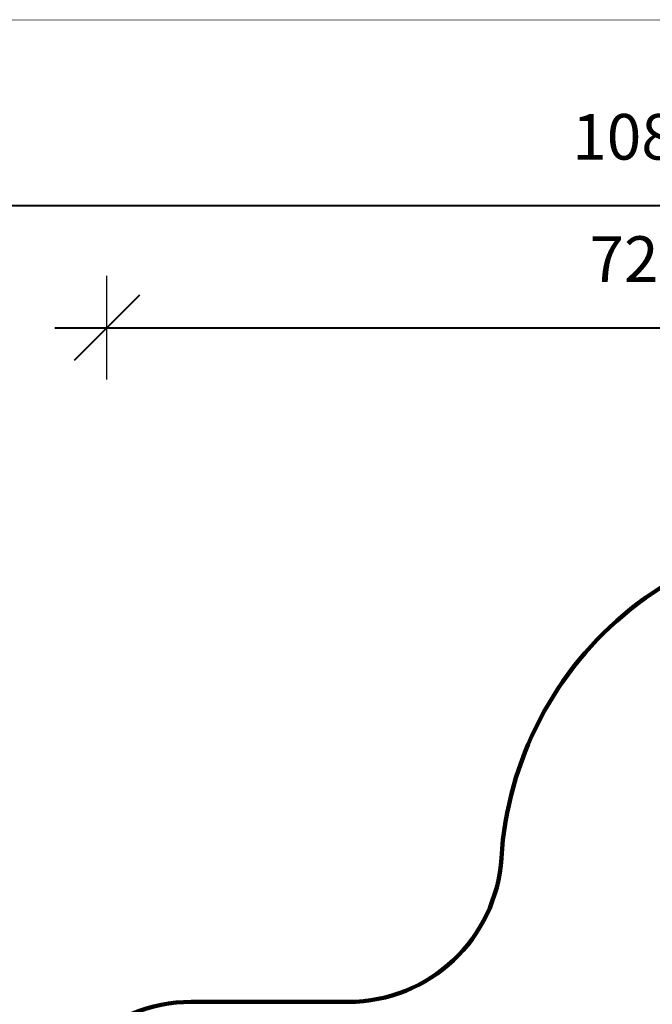
# Model space of a CAD drawing. Units: millimetres. Extents: x -12281 to 10584, y -8207 to 7022.
# Drawn here: x -4159 to -31, y 601 to 7022 of the extents above; entities that cross this region are included whole.
import ezdxf

# ---------------------------------------------------------------- set-up
doc = ezdxf.new("R2010")
doc.units = ezdxf.units.MM
doc.layers.add('DEFAULT', color=7, linetype='Continuous')
doc.dimstyles.new('Qitele', dxfattribs={"dimscale": 85, "dimtxt": 4, "dimasz": 5, "dimexe": 4, "dimexo": 0, "dimgap": 3, "dimtad": 1, "dimdec": 0, "dimrnd": 10, "dimzin": 1, "dimtxsty": 'Standard', "dimblk": 'OBLIQUE', "dimcen": 5, "dimdle": 4, "dimclrd": 256, "dimclre": 256, "dimclrt": 256, "dimadec": 0, "dimazin": 0, "dimtfac": 1, "dimtdec": 0, "dimtmove": 0, "dimatfit": 3, "dimldrblk": 'OBLIQUE', "dimfxl": 6, "dimfxlon": 1, "dimlwd": 40, "dimlwe": 30, "dimarcsym": 0})

# ---------------------------------------------------------------- blocks, each defined once
blk = doc.blocks.new('_Oblique')
at = {"color": 0, "linetype": 'ByBlock', "lineweight": -2}
blk.add_line((-0.5, -0.5), (0.5, 0.5), dxfattribs=at)
blk = doc.blocks.new('*D1')
at = {"layer": 'DEFAULT', "lineweight": 30, "transparency": 16777216}
for p, q in [((-3590.7, 4675.1), (-3590.7, 5352.2)), ((3609, 4675.1), (3609, 5352.2))]:
    blk.add_line(p, q, dxfattribs=at)
at = {"layer": 'DEFAULT', "lineweight": 40, "transparency": 16777216}
blk.add_line((-3930.7, 5012.2), (3949, 5012.2), dxfattribs=at)
at = {"layer": 'Defpoints', "color": 0, "transparency": 16777216}
for p in [(3609, 5012.2), (-3590.7, 4675.1), (3609, 4675.1)]:
    blk.add_point(p, dxfattribs=at)
at = {"layer": 'DEFAULT', "lineweight": 40, "transparency": 16777216, "xscale": 425, "yscale": 425, "zscale": 425, "rotation": 180}
blk.add_blockref('_Oblique', (-3590.7, 5012.2), dxfattribs=at)
at = {"layer": 'DEFAULT', "lineweight": 40, "transparency": 16777216, "xscale": 425, "yscale": 425, "zscale": 425}
blk.add_blockref('_Oblique', (3609, 5012.2), dxfattribs=at)
at = {"layer": 'DEFAULT', "transparency": 16777216, "insert": (9.2, 5422.6), "char_height": 297.5, "attachment_point": 5}
blk.add_mtext('7200', dxfattribs=at)
blk = doc.blocks.new('*D4')
at = {"layer": 'DEFAULT', "lineweight": 30, "transparency": 16777216}
for p, q in [((-5420.7, 5472.5), (-5420.7, 6149.5)), ((5439, 5472.5), (5439, 6149.5))]:
    blk.add_line(p, q, dxfattribs=at)
at = {"layer": 'DEFAULT', "lineweight": 40, "transparency": 16777216}
blk.add_line((-5760.7, 5809.5), (5779, 5809.5), dxfattribs=at)
at = {"layer": 'Defpoints', "color": 0, "transparency": 16777216}
for p in [(5439, 5809.5), (-5420.7, 5472.5), (5439, 5472.5)]:
    blk.add_point(p, dxfattribs=at)
at = {"layer": 'DEFAULT', "lineweight": 40, "transparency": 16777216, "xscale": 425, "yscale": 425, "zscale": 425, "rotation": 180}
blk.add_blockref('_Oblique', (-5420.7, 5809.5), dxfattribs=at)
at = {"layer": 'DEFAULT', "lineweight": 40, "transparency": 16777216, "xscale": 425, "yscale": 425, "zscale": 425}
blk.add_blockref('_Oblique', (5439, 5809.5), dxfattribs=at)
at = {"layer": 'DEFAULT', "transparency": 16777216, "insert": (9.2, 6219.9), "char_height": 297.5, "attachment_point": 5}
blk.add_mtext('10860', dxfattribs=at)

msp = doc.modelspace()

# ---------------------------------------------------------------- linework, layer by layer
at = {"layer": 'DEFAULT', "color": 60, "lineweight": 211, "true_color": 0xaff425}
msp.add_lwpolyline([(4159.5, 442.8), (5405.4, 1207.2, 0.410006), (5742.3, 2570.2), (4857.1, 4060.8, 0.399752), (3529.9, 4434.2), (2228.6, 3746.3, -0.163392), (1600.4, 3643.4, 0.443649), (-1016.4, 1555.2, -0.396131), (-2014.4, 617.2), (-3040, 617.2, 0.414214), (-4040, -382.8)], format="xyb", dxfattribs=at)
at = {"layer": 'Defpoints', "const_width": 3.58}
msp.add_lwpolyline([(-12279.3, 7020.4), (10582, 7020.4), (10582, -8205.2), (-12279.3, -8205.2)], close=True, dxfattribs=at)

# ---------------------------------------------------------------- dimensions: what is measured, and where the dimension line sits
at = {"layer": 'DEFAULT'}
for base, p1, p2, picture, middle in [((5439, 5809.5), (-5420.7, 5472.5), (5439, 5472.5), '*D4', (9.2, 6219.9)), ((3609, 5012.2), (-3590.7, 4675.1), (3609, 4675.1), '*D1', (9.2, 5422.6))]:
    dim = msp.add_linear_dim(base=base, p1=p1, p2=p2, dimstyle='Qitele', override={"dimtxt": 3.5}, dxfattribs=at)
    dim.commit()
    dim.dimension.update_dxf_attribs({"geometry": picture, "text_midpoint": middle})

doc.saveas('drawing.dxf')
